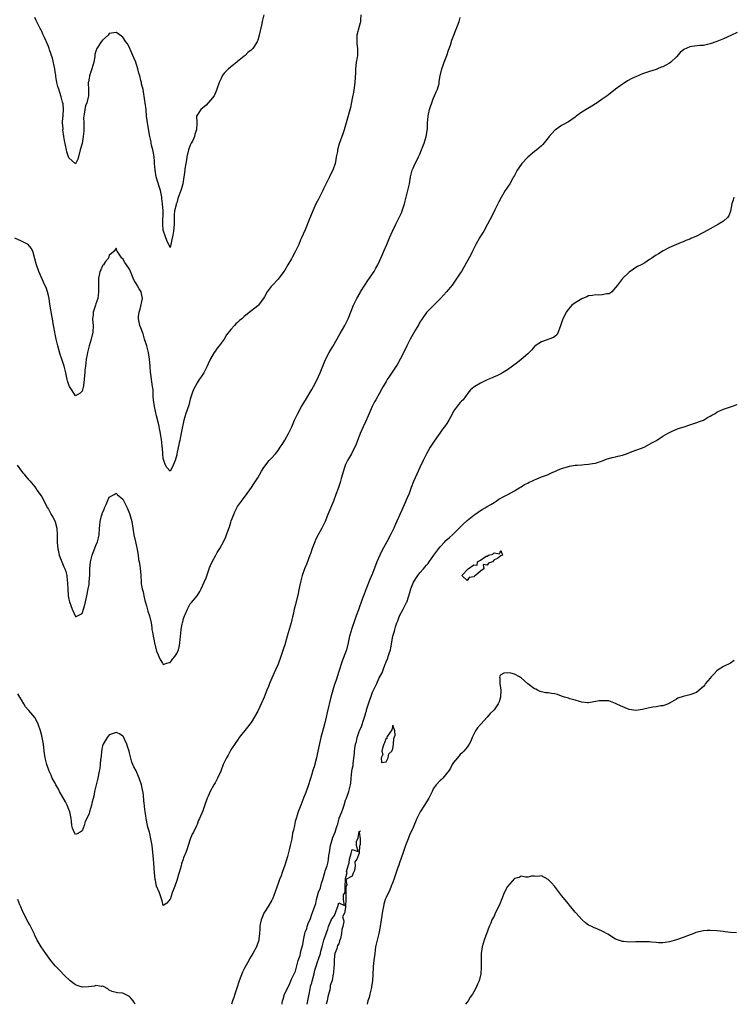
# Model space of a CAD drawing. Units: inches. Extents: x 2610000 to 2613000, y 1521000 to 1524000.
# Drawn here: x 2611116 to 2611328, y 1521000 to 1521292 of the extents above; entities that cross this region are included whole.
import ezdxf

# ---------------------------------------------------------------- set-up
doc = ezdxf.new("R2010")
doc.units = ezdxf.units.IN
doc.header["$MEASUREMENT"] = 0
doc.layers.add('LD26101521_2ft', color=72, linetype='Continuous')

msp = doc.modelspace()

# ---------------------------------------------------------------- linework, layer by layer
at = {"layer": 'LD26101521_2ft'}
for points, elevation in [([(2611217.52, 1521293), (2611217.4, 1521291.4), (2611217.38, 1521291), (2611217.32, 1521290.68), (2611217, 1521289.53), (2611216.38, 1521287), (2611216.37, 1521285.63), (2611216.34, 1521285), (2611216.39, 1521284.39), (2611216.56, 1521283), (2611216.49, 1521281), (2611216.41, 1521280.41), (2611216.18, 1521279), (2611216.04, 1521277.96), (2611215.98, 1521277), (2611215.95, 1521275.95), (2611215.72, 1521273), (2611215.52, 1521271.51), (2611215.42, 1521270.58), (2611215, 1521268.22), (2611214.46, 1521265.54), (2611213.2, 1521261), (2611212.61, 1521259), (2611212.18, 1521257.82), (2611211.15, 1521254.85), (2611210.65, 1521253), (2611210.58, 1521252.58), (2611210.26, 1521251), (2611210.11, 1521250.11), (2611209.88, 1521249), (2611209.26, 1521247), (2611208.49, 1521245.51), (2611208.26, 1521245), (2611207.5, 1521243.5), (2611207.14, 1521242.86), (2611206.51, 1521241.49), (2611206.3, 1521241), (2611205.29, 1521239), (2611205, 1521238.43), (2611204.22, 1521237), (2611203.29, 1521235), (2611202.14, 1521232.14), (2611201, 1521229.36), (2611199.97, 1521227), (2611199.66, 1521226.34), (2611199.12, 1521225), (2611198.19, 1521223), (2611197.33, 1521221.33), (2611197, 1521220.74), (2611195.92, 1521219), (2611195, 1521217.36), (2611194.74, 1521217), (2611193, 1521214.73), (2611191.31, 1521213), (2611191, 1521212.56), (2611189.77, 1521211), (2611189, 1521209.53), (2611188.8, 1521209.2), (2611187.22, 1521207), (2611187, 1521206.8), (2611184.83, 1521205.17), (2611183, 1521203.71), (2611182.23, 1521203), (2611181.55, 1521202.45), (2611181, 1521201.88), (2611180.53, 1521201.47), (2611180.11, 1521201), (2611179, 1521199.86), (2611177.78, 1521198.22), (2611177, 1521197), (2611175.52, 1521195), (2611175, 1521194.35), (2611174.44, 1521193.56), (2611174.09, 1521193), (2611173, 1521191.12), (2611172.31, 1521189.69), (2611172.01, 1521189), (2611170.97, 1521187), (2611170.2, 1521185.8), (2611169.66, 1521185), (2611169, 1521184.08), (2611168.4, 1521183), (2611167.97, 1521182.03), (2611167.57, 1521181), (2611167, 1521179.21), (2611166.53, 1521177.47), (2611165.66, 1521175), (2611165.05, 1521173), (2611164.37, 1521169.63), (2611164.13, 1521168.13), (2611163.89, 1521167), (2611163.7, 1521166.3), (2611163.05, 1521163), (2611163, 1521162.67), (2611162.49, 1521161), (2611161.66, 1521159), (2611161, 1521157.88), (2611160.08, 1521159), (2611159.68, 1521159.68), (2611159.19, 1521161), (2611159, 1521161.67), (2611158.87, 1521163), (2611158.73, 1521164.73), (2611158.69, 1521165), (2611158.55, 1521166.55), (2611158.3, 1521168.3), (2611158.19, 1521169), (2611157.96, 1521170.04), (2611157.64, 1521171.64), (2611157, 1521174.23), (2611156.37, 1521177), (2611156.11, 1521179), (2611156.05, 1521180.05), (2611156, 1521182), (2611155.85, 1521183), (2611155.67, 1521183.67), (2611155.53, 1521185), (2611155.31, 1521186.69), (2611155.25, 1521187), (2611155.08, 1521189), (2611154.95, 1521191), (2611154.66, 1521193), (2611154.55, 1521193.45), (2611154.12, 1521195), (2611153.48, 1521197), (2611153, 1521198.59), (2611152.8, 1521199), (2611152.36, 1521200.36), (2611152.04, 1521201), (2611151.68, 1521203), (2611151.7, 1521203.7), (2611151.85, 1521205), (2611152.13, 1521205.87), (2611152.87, 1521209), (2611152.47, 1521211), (2611151.88, 1521211.88), (2611151.26, 1521213), (2611151, 1521213.5), (2611150.38, 1521214.38), (2611150.1, 1521215), (2611149.29, 1521217), (2611149, 1521217.68), (2611148.08, 1521219), (2611147.65, 1521219.65), (2611147, 1521220.78), (2611146.71, 1521221), (2611145.34, 1521223), (2611145.27, 1521223.27), (2611145, 1521223.91), (2611144.45, 1521223), (2611143.67, 1521222.33), (2611143, 1521221.84), (2611142.74, 1521221), (2611141.93, 1521219.93), (2611141.25, 1521219), (2611141.14, 1521218.86), (2611141, 1521218.72), (2611140.48, 1521217.52), (2611140.21, 1521217), (2611139.96, 1521215.96), (2611139.77, 1521215), (2611139.77, 1521214.23), (2611139.79, 1521213), (2611139.84, 1521211.84), (2611139.82, 1521211), (2611139.57, 1521209), (2611139, 1521207.42), (2611138.89, 1521207), (2611138.27, 1521205), (2611138.21, 1521204.21), (2611138.07, 1521203), (2611138.13, 1521201.87), (2611138.21, 1521201), (2611138.16, 1521199), (2611137.68, 1521197), (2611137, 1521194.98), (2611136.53, 1521193), (2611136.42, 1521192.42), (2611136.2, 1521191), (2611136.09, 1521189.91), (2611135.93, 1521189), (2611135.78, 1521187.78), (2611135.72, 1521187), (2611135.7, 1521186.3), (2611135.57, 1521185), (2611135.35, 1521183.35), (2611135.33, 1521183), (2611135.28, 1521182.72), (2611135, 1521181.56), (2611134.38, 1521181), (2611133, 1521180.19), (2611132.72, 1521180.72), (2611131.66, 1521182.34), (2611131.25, 1521183), (2611131.17, 1521183.17), (2611131, 1521183.43), (2611130.63, 1521184.63), (2611130.52, 1521185), (2611130.13, 1521187), (2611129.67, 1521189), (2611128.99, 1521191), (2611128.46, 1521192.46), (2611128.05, 1521193.95), (2611127.74, 1521195), (2611127.27, 1521197), (2611127, 1521198.47), (2611126.87, 1521199), (2611126.59, 1521200.59), (2611126.4, 1521201.61), (2611126.17, 1521203), (2611125.99, 1521203.99), (2611125.66, 1521205.66), (2611125.37, 1521207.37), (2611125.15, 1521209), (2611125, 1521209.86), (2611124.7, 1521211), (2611124.26, 1521212.26), (2611123.9, 1521213), (2611122.1, 1521217), (2611121.4, 1521219), (2611121, 1521220.8), (2611120.4, 1521223), (2611119.91, 1521223.91), (2611118.99, 1521224.99), (2611117, 1521225.96), (2611115, 1521226.84)], 7666), ([(2611115.7, 1521159.7), (2611117, 1521157.92), (2611117.4, 1521157.4), (2611117.76, 1521157), (2611118.29, 1521156.29), (2611119, 1521155.55), (2611119.46, 1521155), (2611121, 1521153.2), (2611121.88, 1521151.88), (2611122.55, 1521151), (2611123, 1521150.31), (2611123.7, 1521149), (2611124.1, 1521148.1), (2611124.75, 1521147), (2611125, 1521146.63), (2611125.82, 1521145), (2611126.24, 1521144.24), (2611126.95, 1521143), (2611127, 1521142.86), (2611127.45, 1521141), (2611127.59, 1521139), (2611127.61, 1521138.39), (2611127.59, 1521137), (2611127.65, 1521135.65), (2611127.74, 1521135), (2611127.99, 1521134.01), (2611128.19, 1521133), (2611128.96, 1521131), (2611129.59, 1521129.59), (2611129.82, 1521129), (2611130.12, 1521128.12), (2611130.43, 1521127), (2611130.56, 1521125.44), (2611130.63, 1521125), (2611130.65, 1521124.65), (2611130.68, 1521123), (2611130.82, 1521121), (2611131, 1521119.93), (2611131.19, 1521119.19), (2611132, 1521117), (2611133, 1521114.8), (2611133.16, 1521114.84), (2611135, 1521115.73), (2611135.38, 1521117), (2611135.74, 1521118.26), (2611136.4, 1521121), (2611136.79, 1521123), (2611137, 1521124.36), (2611137.08, 1521125), (2611137.21, 1521127.21), (2611137.27, 1521129), (2611137.44, 1521131), (2611137.89, 1521133), (2611138.22, 1521133.78), (2611139, 1521135.91), (2611139.52, 1521137), (2611139.82, 1521138.18), (2611140, 1521139), (2611140.1, 1521141), (2611140.22, 1521141.78), (2611140.29, 1521143), (2611140.69, 1521144.69), (2611140.85, 1521145.15), (2611141, 1521145.66), (2611141.5, 1521146.5), (2611141.63, 1521147), (2611142.05, 1521148.05), (2611142.46, 1521149), (2611143, 1521150.19), (2611144.5, 1521151), (2611145, 1521151.32), (2611145.2, 1521151.2), (2611145.36, 1521151), (2611147, 1521149.63), (2611147.33, 1521149), (2611148.29, 1521147), (2611149, 1521145.33), (2611149.1, 1521145), (2611149.64, 1521143), (2611150, 1521141), (2611150.29, 1521139), (2611150.75, 1521137), (2611151, 1521136.1), (2611151.27, 1521134.73), (2611151.53, 1521133), (2611151.69, 1521131.69), (2611151.84, 1521131), (2611152.02, 1521129.98), (2611152.17, 1521129), (2611152.25, 1521128.25), (2611152.33, 1521127), (2611152.43, 1521125), (2611152.48, 1521124.48), (2611152.78, 1521123), (2611153, 1521122.19), (2611153.28, 1521121), (2611153.57, 1521119.57), (2611153.71, 1521119), (2611154.04, 1521117.96), (2611154.38, 1521116.38), (2611154.93, 1521115), (2611155.4, 1521113), (2611155.6, 1521111.6), (2611155.66, 1521111), (2611155.76, 1521110.24), (2611155.97, 1521109), (2611156.17, 1521108.17), (2611156.39, 1521107), (2611156.88, 1521105), (2611157, 1521104.58), (2611157.45, 1521103.45), (2611157.67, 1521103), (2611158.08, 1521102.08), (2611158.77, 1521101), (2611158.84, 1521100.84), (2611159, 1521100.59), (2611160.08, 1521101), (2611160.77, 1521101.23), (2611161, 1521101.23), (2611161.76, 1521102.24), (2611162.46, 1521103), (2611163, 1521103.89), (2611163.54, 1521105), (2611163.77, 1521106.23), (2611163.88, 1521107), (2611164.06, 1521109), (2611164.16, 1521109.84), (2611164.33, 1521111), (2611164.62, 1521112.62), (2611164.69, 1521113), (2611164.77, 1521113.23), (2611165, 1521114.23), (2611165.22, 1521114.78), (2611165.29, 1521115), (2611165.47, 1521115.47), (2611166.16, 1521117), (2611167, 1521118.57), (2611167.2, 1521118.8), (2611167.33, 1521119), (2611169.01, 1521121), (2611169.8, 1521122.2), (2611170.2, 1521123), (2611171.16, 1521125), (2611171.74, 1521126.26), (2611172.74, 1521129.26), (2611173, 1521129.9), (2611173.48, 1521131), (2611174.56, 1521133), (2611175, 1521133.78), (2611175.76, 1521135), (2611176.86, 1521137), (2611177.56, 1521138.44), (2611177.77, 1521139), (2611178.12, 1521140.12), (2611178.61, 1521141.39), (2611179, 1521142.74), (2611179.13, 1521143.13), (2611179.86, 1521145), (2611180.2, 1521145.8), (2611180.78, 1521147), (2611181, 1521147.38), (2611182.14, 1521149), (2611183, 1521150.12), (2611183.4, 1521150.6), (2611185.12, 1521153), (2611185.87, 1521154.13), (2611186.47, 1521155), (2611187, 1521155.91), (2611188.09, 1521157.91), (2611188.75, 1521159), (2611190.4, 1521161), (2611190.69, 1521161.31), (2611191, 1521161.63), (2611192.22, 1521163), (2611193, 1521163.98), (2611193.67, 1521165), (2611194.18, 1521165.82), (2611195, 1521167.09), (2611196.1, 1521169), (2611196.4, 1521169.6), (2611197.08, 1521171), (2611197.9, 1521173), (2611198.86, 1521175), (2611199.99, 1521177), (2611201.13, 1521178.87), (2611203, 1521182.1), (2611203.51, 1521183), (2611204.58, 1521185), (2611205, 1521185.88), (2611205.5, 1521187), (2611206.3, 1521189), (2611207.09, 1521190.91), (2611208.16, 1521193), (2611209.2, 1521194.8), (2611211.36, 1521198.64), (2611212.76, 1521201), (2611213, 1521201.44), (2611213.76, 1521203), (2611215.4, 1521207), (2611216.35, 1521209), (2611217.31, 1521210.69), (2611217.46, 1521211), (2611218.68, 1521213), (2611219.61, 1521214.39), (2611220.06, 1521215), (2611221, 1521216.36), (2611221.48, 1521217), (2611222.01, 1521217.99), (2611222.58, 1521219), (2611223.91, 1521222.09), (2611224.34, 1521223), (2611225.24, 1521225), (2611226.06, 1521227), (2611226.9, 1521229), (2611227.85, 1521231), (2611228.91, 1521233), (2611229.57, 1521234.43), (2611229.81, 1521235), (2611230.45, 1521237), (2611231.48, 1521241), (2611231.9, 1521243), (2611232.28, 1521245), (2611232.78, 1521247), (2611233, 1521247.58), (2611233.62, 1521249), (2611234.1, 1521249.9), (2611234.63, 1521251), (2611235, 1521251.77), (2611235.54, 1521253), (2611235.94, 1521254.06), (2611236.31, 1521255), (2611236.9, 1521257), (2611237.23, 1521259.23), (2611237.32, 1521261), (2611237.5, 1521263), (2611237.6, 1521263.6), (2611237.88, 1521265), (2611238.15, 1521265.85), (2611238.53, 1521267), (2611239, 1521268.13), (2611239.39, 1521269), (2611239.81, 1521270.19), (2611240.27, 1521271), (2611240.69, 1521272.69), (2611240.75, 1521273), (2611240.77, 1521273.23), (2611241.03, 1521274.97), (2611241.5, 1521277), (2611241.9, 1521278.1), (2611242.2, 1521279), (2611242.96, 1521281), (2611243.49, 1521282.51), (2611243.68, 1521283), (2611244.06, 1521284.06), (2611244.51, 1521285.49), (2611246.21, 1521289.79), (2611246.65, 1521291), (2611247, 1521292.22)], 7668), ([(2611188.78, 1521293), (2611188.26, 1521291), (2611188.07, 1521289.93), (2611187.41, 1521287), (2611187, 1521285.54), (2611186.86, 1521285.14), (2611186.79, 1521285), (2611185.5, 1521283), (2611185.23, 1521282.77), (2611185, 1521282.51), (2611184.1, 1521281.9), (2611183.24, 1521281), (2611183, 1521280.82), (2611181, 1521279.21), (2611180.81, 1521279), (2611179.83, 1521278.17), (2611179, 1521277.58), (2611178.71, 1521277.29), (2611178.37, 1521277), (2611177, 1521275.71), (2611176.48, 1521275), (2611176.06, 1521273.94), (2611175.53, 1521273), (2611174.88, 1521271), (2611174.74, 1521270.74), (2611174.03, 1521269), (2611173, 1521267.71), (2611171.72, 1521266.28), (2611170.63, 1521265.37), (2611170.08, 1521265), (2611169, 1521263.29), (2611168.87, 1521263), (2611168.9, 1521261.1), (2611168.93, 1521260.93), (2611168.85, 1521259), (2611168.33, 1521257.67), (2611168.26, 1521257), (2611167.62, 1521255.62), (2611167.3, 1521255), (2611167, 1521254.46), (2611166.5, 1521253), (2611166.02, 1521251), (2611165.91, 1521250.09), (2611165.7, 1521249), (2611165.43, 1521247.43), (2611165.4, 1521247), (2611164.78, 1521243), (2611164.41, 1521241.59), (2611164.22, 1521241), (2611163.36, 1521238.64), (2611163, 1521237.38), (2611162.87, 1521237.13), (2611162.82, 1521237), (2611162.79, 1521236.79), (2611162.34, 1521235), (2611162.23, 1521233.77), (2611162.21, 1521233), (2611162.22, 1521232.22), (2611162.19, 1521231), (2611161.99, 1521229), (2611161.79, 1521227.79), (2611161.54, 1521226.46), (2611161.24, 1521225), (2611161, 1521224.12), (2611160.77, 1521224.77), (2611160.62, 1521225), (2611160.26, 1521225.74), (2611159.77, 1521227), (2611159.59, 1521227.59), (2611159.05, 1521229), (2611159, 1521229.24), (2611158.9, 1521231), (2611158.92, 1521235), (2611158.8, 1521237), (2611158.61, 1521238.61), (2611158.55, 1521239), (2611158.13, 1521241), (2611157.78, 1521242.22), (2611157, 1521244.7), (2611156.92, 1521245.08), (2611156.61, 1521247), (2611156.42, 1521249), (2611156.41, 1521249.59), (2611156.29, 1521251), (2611156.09, 1521252.09), (2611155.95, 1521253), (2611155.56, 1521254.44), (2611155.43, 1521255), (2611155.38, 1521255.38), (2611155, 1521257), (2611154.46, 1521260.46), (2611154.36, 1521261), (2611154.24, 1521261.76), (2611154.08, 1521263), (2611153.91, 1521265), (2611153.68, 1521267), (2611153.57, 1521267.57), (2611153, 1521270.86), (2611152.59, 1521272.59), (2611152.52, 1521273), (2611152.39, 1521273.61), (2611152.04, 1521275), (2611151.78, 1521275.78), (2611151.47, 1521277), (2611151, 1521278.64), (2611150.88, 1521278.88), (2611150.85, 1521279), (2611150.25, 1521280.25), (2611150, 1521281), (2611149.14, 1521283), (2611149, 1521283.38), (2611148.39, 1521284.39), (2611147.92, 1521285), (2611147, 1521286.39), (2611145.49, 1521287.49), (2611145, 1521287.79), (2611143, 1521287.48), (2611142.65, 1521287), (2611141, 1521285.55), (2611140.79, 1521285.21), (2611140.62, 1521285), (2611139.27, 1521283), (2611139, 1521282.28), (2611138.76, 1521281.24), (2611138.69, 1521280.69), (2611138.4, 1521279), (2611137.81, 1521277), (2611137.12, 1521275), (2611137.11, 1521274.89), (2611137, 1521274.31), (2611136.83, 1521273.16), (2611136.79, 1521273), (2611136.77, 1521272.77), (2611136.86, 1521271), (2611136.83, 1521269.17), (2611136.81, 1521269), (2611136.31, 1521267), (2611135.98, 1521266.02), (2611135.72, 1521265), (2611135.6, 1521263.6), (2611135.45, 1521263), (2611135.39, 1521262.61), (2611135.44, 1521261), (2611135.46, 1521259.46), (2611135.42, 1521258.58), (2611135.31, 1521257), (2611135, 1521254.92), (2611134.42, 1521253), (2611133.85, 1521251), (2611133.69, 1521250.31), (2611133, 1521248.88), (2611131, 1521250.68), (2611130.88, 1521251), (2611130.48, 1521252.48), (2611130.32, 1521253), (2611129.77, 1521255.77), (2611129.57, 1521257), (2611129.29, 1521259), (2611129.3, 1521259.3), (2611129.18, 1521261), (2611129.25, 1521262.75), (2611129.31, 1521263), (2611129.35, 1521263.35), (2611129.46, 1521265), (2611129.3, 1521266.7), (2611129.25, 1521267), (2611129.18, 1521267.18), (2611128.75, 1521268.75), (2611128.69, 1521269), (2611128.04, 1521271), (2611127.8, 1521271.8), (2611127.5, 1521273), (2611127.21, 1521274.79), (2611127.14, 1521275.14), (2611127, 1521276.14), (2611126.83, 1521277), (2611126.15, 1521280.15), (2611125.33, 1521282.67), (2611125.24, 1521283), (2611125, 1521283.66), (2611124.56, 1521284.56), (2611123.9, 1521286.1), (2611123.32, 1521287.32), (2611123, 1521288.09), (2611122.69, 1521288.69), (2611122.55, 1521289), (2611121.35, 1521291.35), (2611121, 1521292.2)], 7664), ([(2611329, 1521287.81), (2611327.37, 1521287), (2611325, 1521285.94), (2611323, 1521285.09), (2611321, 1521284.39), (2611320.26, 1521284.26), (2611319, 1521283.97), (2611317.95, 1521283.95), (2611315.62, 1521283.62), (2611315, 1521283.51), (2611313.25, 1521282.75), (2611312.09, 1521281.91), (2611311, 1521280.57), (2611309.41, 1521279), (2611309, 1521278.67), (2611307.87, 1521278.13), (2611307, 1521277.63), (2611306.52, 1521277.48), (2611305.44, 1521277), (2611305, 1521276.83), (2611303, 1521276.24), (2611301.85, 1521275.85), (2611301, 1521275.58), (2611299.2, 1521274.8), (2611297.85, 1521274.15), (2611296.54, 1521273.46), (2611295.79, 1521273), (2611295, 1521272.49), (2611293, 1521271), (2611291.91, 1521270.09), (2611291, 1521269.42), (2611290.47, 1521269), (2611289, 1521268), (2611287.57, 1521267), (2611287, 1521266.66), (2611286, 1521266), (2611284.74, 1521265.26), (2611283, 1521264.15), (2611281.35, 1521263), (2611281, 1521262.71), (2611280.01, 1521261.99), (2611279, 1521261.36), (2611277, 1521260.26), (2611275.18, 1521259), (2611275.08, 1521258.92), (2611274.08, 1521257.92), (2611273.33, 1521257), (2611273, 1521256.55), (2611271.4, 1521254.6), (2611271, 1521254.19), (2611269.64, 1521253), (2611269, 1521252.52), (2611267, 1521250.86), (2611265.24, 1521249), (2611265, 1521248.71), (2611263.8, 1521247), (2611263, 1521245.48), (2611262.77, 1521245), (2611262.47, 1521244.47), (2611261.69, 1521243), (2611261, 1521242), (2611260.6, 1521241.4), (2611260.32, 1521241), (2611259.08, 1521238.92), (2611258.39, 1521237.61), (2611258.11, 1521237), (2611257.27, 1521235.27), (2611256.42, 1521233.58), (2611255.07, 1521231), (2611253.96, 1521229), (2611253, 1521227.5), (2611252.71, 1521227), (2611251.59, 1521225), (2611250.61, 1521223), (2611250.1, 1521221.9), (2611247.95, 1521218.05), (2611247.31, 1521217), (2611247, 1521216.54), (2611246.01, 1521215), (2611244.74, 1521213.26), (2611244.54, 1521213), (2611242.89, 1521211), (2611241.99, 1521210.01), (2611241.09, 1521209), (2611237, 1521204.83), (2611235.65, 1521203), (2611235, 1521201.96), (2611234.66, 1521201.34), (2611233.7, 1521199.7), (2611232.19, 1521197), (2611231.15, 1521195), (2611230.45, 1521193.55), (2611229.17, 1521191), (2611228.39, 1521189.61), (2611228.04, 1521189), (2611226.02, 1521185.98), (2611225.34, 1521185), (2611225, 1521184.47), (2611224.15, 1521183), (2611223.71, 1521182.29), (2611223.04, 1521181), (2611221.93, 1521179), (2611221.59, 1521178.41), (2611220.93, 1521177.07), (2611220.01, 1521175), (2611219.72, 1521174.28), (2611219, 1521172.64), (2611218.22, 1521171), (2611217.32, 1521169), (2611216.11, 1521165.89), (2611215.71, 1521165), (2611215, 1521163.51), (2611214.74, 1521163), (2611213.59, 1521161), (2611213, 1521159.82), (2611212.66, 1521159), (2611212.31, 1521157.69), (2611212.09, 1521157), (2611211.71, 1521155.71), (2611211.44, 1521154.56), (2611210.91, 1521153.09), (2611210.78, 1521152.78), (2611210.14, 1521151), (2611209.38, 1521149), (2611207.76, 1521145), (2611206.93, 1521143), (2611205.98, 1521141), (2611205, 1521139.2), (2611204.24, 1521137.76), (2611203.92, 1521137), (2611203.15, 1521135), (2611202.58, 1521133.42), (2611202.45, 1521133), (2611201.51, 1521130.49), (2611200.88, 1521129), (2611200.18, 1521127), (2611199.65, 1521125), (2611199.27, 1521123.27), (2611198.83, 1521121.17), (2611198.11, 1521118.11), (2611197.82, 1521117), (2611197.47, 1521115.47), (2611197.28, 1521114.72), (2611196.88, 1521113), (2611195.72, 1521109), (2611195, 1521106.43), (2611194.66, 1521105.34), (2611193.86, 1521103), (2611193, 1521100.7), (2611192.27, 1521099), (2611190.47, 1521095), (2611190.14, 1521094.14), (2611189.66, 1521093), (2611188.87, 1521091), (2611188.01, 1521089), (2611187, 1521086.81), (2611185, 1521083.45), (2611184.68, 1521083), (2611183.91, 1521082.09), (2611181.53, 1521079), (2611181, 1521078.25), (2611180.51, 1521077.49), (2611179, 1521075.37), (2611178.79, 1521075), (2611178.18, 1521073.82), (2611177.7, 1521073), (2611177, 1521071.56), (2611176.77, 1521071), (2611176.01, 1521069), (2611175.1, 1521067), (2611174.37, 1521065.63), (2611173.99, 1521065), (2611172.92, 1521063), (2611172.34, 1521061.66), (2611172.01, 1521061), (2611171.37, 1521059.37), (2611170.68, 1521057.32), (2611169.73, 1521055), (2611169.48, 1521054.52), (2611169, 1521053.23), (2611168.91, 1521053.09), (2611168.81, 1521052.81), (2611167.93, 1521051), (2611167.59, 1521050.41), (2611167, 1521048.9), (2611166.36, 1521047), (2611166.07, 1521046.07), (2611165.67, 1521045), (2611165, 1521043.37), (2611164.89, 1521043), (2611164.41, 1521041.59), (2611164.26, 1521041), (2611163.7, 1521039), (2611163.56, 1521038.44), (2611163, 1521036.69), (2611162.39, 1521035), (2611162.05, 1521033.95), (2611161.65, 1521033), (2611161, 1521031.03), (2611160.95, 1521031), (2611160.02, 1521029.98), (2611159, 1521029.27), (2611158.67, 1521030.67), (2611158.17, 1521032.17), (2611157.86, 1521033), (2611157, 1521035), (2611156.65, 1521036.65), (2611156.6, 1521037), (2611156.39, 1521039), (2611156.32, 1521040.32), (2611156.18, 1521041.82), (2611156.11, 1521043), (2611156.03, 1521044.03), (2611155.93, 1521045), (2611155.68, 1521047), (2611155.35, 1521049), (2611155, 1521050.59), (2611154.9, 1521051), (2611154.46, 1521052.46), (2611154.36, 1521053), (2611153.91, 1521055), (2611153.83, 1521055.83), (2611153.64, 1521057), (2611153.44, 1521058.56), (2611153.4, 1521059), (2611153.34, 1521059.34), (2611153, 1521062.8), (2611152.97, 1521063), (2611152.53, 1521065), (2611151.86, 1521067), (2611151, 1521069.13), (2611150.31, 1521070.31), (2611150.03, 1521071), (2611149.68, 1521071.68), (2611149, 1521074.44), (2611148.85, 1521075), (2611148.37, 1521076.37), (2611148.23, 1521077), (2611147.51, 1521078.49), (2611147.2, 1521079.2), (2611147, 1521079.44), (2611146.08, 1521080.08), (2611145, 1521080.51), (2611143, 1521079.77), (2611142.41, 1521079), (2611141.16, 1521077), (2611141, 1521076.5), (2611140.7, 1521075), (2611140.58, 1521073.42), (2611140.45, 1521072.45), (2611140.32, 1521071), (2611140.16, 1521069.84), (2611140.02, 1521069), (2611139.63, 1521067), (2611138.67, 1521063), (2611138.38, 1521061.62), (2611137.96, 1521059.96), (2611137.75, 1521059), (2611137.17, 1521057), (2611137, 1521056.45), (2611135.91, 1521054.09), (2611135.58, 1521053), (2611135, 1521051.37), (2611134.41, 1521051), (2611133.5, 1521050.5), (2611133, 1521050.3), (2611132.58, 1521051), (2611132.14, 1521052.14), (2611131.89, 1521053), (2611131.81, 1521054.19), (2611131.7, 1521055), (2611131.34, 1521057), (2611131, 1521057.72), (2611130.53, 1521059), (2611129.99, 1521059.99), (2611128.25, 1521063), (2611127.86, 1521063.86), (2611127.21, 1521065), (2611127, 1521065.46), (2611126.13, 1521067), (2611125.81, 1521067.81), (2611125.22, 1521069), (2611125, 1521069.66), (2611124.51, 1521071), (2611123.99, 1521073), (2611123.68, 1521075), (2611123.47, 1521077), (2611123.12, 1521079), (2611123, 1521079.51), (2611122.6, 1521081), (2611121.96, 1521083), (2611121.65, 1521083.65), (2611121, 1521084.97), (2611119.18, 1521087), (2611119.09, 1521087.09), (2611119, 1521087.22), (2611118.14, 1521088.14), (2611117.68, 1521089), (2611117, 1521090.16), (2611116.53, 1521091), (2611115.92, 1521091.92)], 7670), ([(2611327.98, 1521239), (2611327.78, 1521238.22), (2611327.41, 1521237), (2611327.08, 1521234.92), (2611326.54, 1521233.46), (2611326.15, 1521233), (2611325, 1521231.89), (2611323.51, 1521231), (2611321, 1521229.69), (2611319, 1521228.57), (2611317, 1521227.49), (2611315.26, 1521226.74), (2611315, 1521226.61), (2611313.81, 1521226.19), (2611313, 1521225.82), (2611312.39, 1521225.61), (2611311, 1521225), (2611309, 1521224.11), (2611307.08, 1521223.08), (2611305.72, 1521222.28), (2611305, 1521221.8), (2611304.48, 1521221.52), (2611303.74, 1521221), (2611303, 1521220.53), (2611301.62, 1521219.62), (2611301, 1521219.23), (2611300.59, 1521219), (2611299.51, 1521218.49), (2611299, 1521218.16), (2611298.26, 1521217.74), (2611297, 1521216.81), (2611295.08, 1521214.92), (2611293.55, 1521213), (2611293, 1521212.25), (2611291.85, 1521211), (2611291.4, 1521210.6), (2611291, 1521210.37), (2611290.36, 1521210.36), (2611289, 1521210.09), (2611288.02, 1521209.98), (2611287, 1521210.14), (2611286.12, 1521209.88), (2611285, 1521209.8), (2611284.46, 1521209.54), (2611283.19, 1521209), (2611283, 1521208.93), (2611281, 1521207.74), (2611280.08, 1521207), (2611279.51, 1521206.49), (2611279, 1521205.83), (2611278.32, 1521205), (2611277.72, 1521203.72), (2611277.34, 1521203), (2611277, 1521201.79), (2611276.8, 1521201.2), (2611276.45, 1521200.45), (2611276, 1521199), (2611275.69, 1521198.31), (2611275, 1521197.74), (2611274.58, 1521197.42), (2611271, 1521196.22), (2611269.21, 1521195), (2611269, 1521194.81), (2611268.18, 1521193.82), (2611267, 1521192.63), (2611265.05, 1521190.95), (2611263.92, 1521190.08), (2611262.41, 1521189), (2611261, 1521187.91), (2611259.53, 1521187), (2611259.19, 1521186.81), (2611259, 1521186.73), (2611257.86, 1521186.14), (2611257, 1521185.82), (2611256.46, 1521185.54), (2611255, 1521184.9), (2611253, 1521183.93), (2611251.29, 1521183), (2611251.11, 1521182.89), (2611251, 1521182.75), (2611249.99, 1521182.01), (2611249.2, 1521181), (2611247.8, 1521179), (2611247.36, 1521178.64), (2611247, 1521178.21), (2611246.42, 1521177.58), (2611245, 1521175.61), (2611244.64, 1521175), (2611244.1, 1521173.9), (2611243.63, 1521173), (2611243, 1521172), (2611242.33, 1521171), (2611241.72, 1521170.28), (2611240.89, 1521169.11), (2611240.45, 1521168.45), (2611239.25, 1521166.75), (2611238.11, 1521165), (2611237.01, 1521162.99), (2611236.32, 1521161.68), (2611236.02, 1521161), (2611235, 1521158.95), (2611234.11, 1521157), (2611233.17, 1521154.83), (2611232.46, 1521153), (2611231.72, 1521151), (2611231.49, 1521150.51), (2611230.79, 1521148.79), (2611229.96, 1521147), (2611229.64, 1521146.36), (2611229.05, 1521145), (2611227.78, 1521142.22), (2611227.26, 1521141), (2611227, 1521140.45), (2611226.3, 1521139), (2611225.26, 1521137), (2611223.73, 1521134.27), (2611223.13, 1521133), (2611222.3, 1521131), (2611221, 1521127.56), (2611220.22, 1521125.78), (2611219.1, 1521123), (2611218.55, 1521121.45), (2611218.36, 1521121), (2611217.94, 1521119.94), (2611216.81, 1521116.81), (2611216.18, 1521115), (2611215.84, 1521114.16), (2611214.72, 1521111), (2611214.64, 1521110.64), (2611214.18, 1521109), (2611214.02, 1521108.02), (2611213.8, 1521107), (2611213.3, 1521105), (2611213, 1521104.18), (2611212.09, 1521101.91), (2611211.75, 1521101), (2611211.1, 1521098.9), (2611210.54, 1521097), (2611210.32, 1521096.32), (2611209.63, 1521094.37), (2611209.19, 1521093), (2611208.64, 1521091), (2611207.56, 1521086.44), (2611207.24, 1521085), (2611206.75, 1521083), (2611205.67, 1521079), (2611204.82, 1521075), (2611204.37, 1521073), (2611203.66, 1521070.34), (2611203.25, 1521069), (2611203, 1521068.14), (2611202.01, 1521065), (2611201.23, 1521062.77), (2611200.67, 1521061.33), (2611199.72, 1521059), (2611198.98, 1521057.02), (2611198.36, 1521055), (2611198.12, 1521054.12), (2611197.85, 1521053), (2611197.55, 1521051.55), (2611197.43, 1521051), (2611197.33, 1521050.67), (2611197.04, 1521049), (2611196.59, 1521047), (2611196.25, 1521045.75), (2611196.1, 1521045), (2611195.77, 1521043.77), (2611195, 1521041.19), (2611194.22, 1521039), (2611193.91, 1521038.09), (2611193.47, 1521037), (2611193, 1521035.75), (2611192.7, 1521035), (2611192.05, 1521033), (2611191.44, 1521031.44), (2611191.29, 1521031), (2611191.2, 1521030.8), (2611190.1, 1521029), (2611189, 1521027.31), (2611188.82, 1521027), (2611188.27, 1521025.73), (2611188, 1521025), (2611187.74, 1521023.74), (2611187.6, 1521023), (2611187.61, 1521022.39), (2611187.48, 1521021), (2611187.27, 1521019.27), (2611187.27, 1521019), (2611186.72, 1521017.28), (2611186.61, 1521017), (2611185.53, 1521015), (2611185, 1521014.23), (2611184.53, 1521013.47), (2611184.3, 1521013), (2611183.12, 1521010.88), (2611182.49, 1521009.51), (2611181.51, 1521007), (2611180.75, 1521004.75), (2611180.21, 1521003), (2611179.94, 1521002.06), (2611179.54, 1521001), (2611179.22, 1521000)], 7672), ([(2611194.22, 1521000), (2611194.24, 1521000.24), (2611194.36, 1521001), (2611194.51, 1521001.49), (2611194.92, 1521003), (2611195, 1521003.18), (2611196.32, 1521005.68), (2611197, 1521007.45), (2611197.78, 1521009), (2611198.17, 1521009.83), (2611199, 1521012.96), (2611199.59, 1521014.41), (2611199.66, 1521015), (2611199.78, 1521015.78), (2611200.32, 1521017.68), (2611200.5, 1521019), (2611200.9, 1521021), (2611201, 1521021.33), (2611201.55, 1521022.45), (2611201.65, 1521023), (2611201.97, 1521023.97), (2611202.6, 1521025.4), (2611203, 1521026.74), (2611203.11, 1521026.89), (2611203.16, 1521027.16), (2611204.16, 1521029.84), (2611204.42, 1521031), (2611205, 1521033.2), (2611205.55, 1521034.45), (2611205.64, 1521035), (2611205.85, 1521035.85), (2611206.26, 1521037), (2611206.77, 1521038.77), (2611206.85, 1521039), (2611207, 1521039.56), (2611207.52, 1521041), (2611207.83, 1521042.17), (2611207.94, 1521043), (2611208.06, 1521044.06), (2611208.2, 1521045), (2611208.34, 1521045.66), (2611208.54, 1521047), (2611209, 1521048.69), (2611209.13, 1521049), (2611209.17, 1521049.17), (2611209.97, 1521051), (2611210.31, 1521052.31), (2611210.56, 1521053), (2611210.67, 1521053.33), (2611211, 1521054.73), (2611211.1, 1521054.9), (2611211.15, 1521055.15), (2611211.87, 1521057), (2611212.23, 1521057.77), (2611212.55, 1521059), (2611213, 1521060.45), (2611213.26, 1521061), (2611213.34, 1521061.34), (2611214, 1521063), (2611214.22, 1521064.22), (2611214.45, 1521065), (2611214.55, 1521065.45), (2611214.69, 1521067), (2611214.9, 1521068.9), (2611215, 1521069.6), (2611215.25, 1521070.75), (2611215.27, 1521071.27), (2611215.67, 1521074.33), (2611215.68, 1521075), (2611215.74, 1521075.74), (2611215.97, 1521077), (2611216.2, 1521077.8), (2611216.44, 1521079), (2611217, 1521080.74), (2611217.12, 1521081), (2611217.77, 1521082.23), (2611218.41, 1521084.41), (2611218.63, 1521085), (2611218.72, 1521085.28), (2611219, 1521086.42), (2611219.16, 1521086.84), (2611219.24, 1521087.24), (2611219.78, 1521089), (2611220.11, 1521089.89), (2611220.44, 1521091), (2611221, 1521092.45), (2611222.24, 1521095), (2611223, 1521096.68), (2611223.84, 1521098.16), (2611224.12, 1521099), (2611224.74, 1521100.74), (2611224.9, 1521101.1), (2611225, 1521101.41), (2611225.54, 1521102.46), (2611225.66, 1521103), (2611225.89, 1521103.89), (2611226.27, 1521105), (2611226.4, 1521105.6), (2611227, 1521109.02), (2611227.47, 1521110.53), (2611227.55, 1521111), (2611227.78, 1521111.78), (2611228.22, 1521113), (2611228.45, 1521113.55), (2611229, 1521115.03), (2611230.11, 1521117), (2611231, 1521118.84), (2611231.06, 1521118.94), (2611231.11, 1521119.11), (2611231.79, 1521121), (2611232.08, 1521121.92), (2611232.32, 1521123), (2611233.09, 1521125), (2611234.4, 1521127), (2611235, 1521127.74), (2611236.13, 1521129), (2611236.53, 1521129.47), (2611237, 1521130.05), (2611237.47, 1521130.53), (2611237.75, 1521131), (2611239.16, 1521133), (2611240.59, 1521135), (2611241, 1521135.5), (2611242.43, 1521137), (2611242.7, 1521137.3), (2611243.79, 1521138.21), (2611244.66, 1521139), (2611246.65, 1521141), (2611247.81, 1521142.19), (2611249, 1521143.27), (2611251, 1521144.81), (2611251.3, 1521145), (2611252.26, 1521145.74), (2611253, 1521146.2), (2611253.5, 1521146.5), (2611254.4, 1521147), (2611255, 1521147.42), (2611256.04, 1521148.04), (2611257, 1521148.63), (2611257.66, 1521149), (2611258.44, 1521149.56), (2611259, 1521149.86), (2611259.7, 1521150.3), (2611261.08, 1521151), (2611263, 1521152.1), (2611264.61, 1521153), (2611264.85, 1521153.15), (2611265, 1521153.23), (2611266.05, 1521153.95), (2611267, 1521154.36), (2611267.38, 1521154.62), (2611268.34, 1521155), (2611269, 1521155.3), (2611269.47, 1521155.47), (2611271, 1521156.16), (2611272.82, 1521156.82), (2611273.26, 1521157), (2611274.42, 1521157.58), (2611275, 1521157.83), (2611275.81, 1521158.19), (2611277, 1521158.69), (2611278.09, 1521159), (2611279, 1521159.31), (2611279.34, 1521159.34), (2611281, 1521159.63), (2611281.65, 1521159.65), (2611283, 1521159.77), (2611283.81, 1521159.81), (2611285, 1521159.94), (2611286.11, 1521160.11), (2611287, 1521160.28), (2611288.82, 1521160.82), (2611289.34, 1521161), (2611290.49, 1521161.51), (2611291, 1521161.65), (2611292.03, 1521161.97), (2611293, 1521162.14), (2611293.69, 1521162.31), (2611295, 1521162.59), (2611296.24, 1521163), (2611297.46, 1521163.46), (2611299, 1521164.1), (2611300.68, 1521164.68), (2611301.5, 1521165), (2611303, 1521165.83), (2611303.7, 1521166.3), (2611305.1, 1521167), (2611307, 1521168.24), (2611308.41, 1521169), (2611308.76, 1521169.24), (2611309, 1521169.36), (2611309.6, 1521169.6), (2611311.5, 1521170.5), (2611313.32, 1521171), (2611315, 1521171.6), (2611315.87, 1521171.87), (2611319, 1521173), (2611320.23, 1521173.77), (2611321, 1521174.19), (2611321.5, 1521174.5), (2611322.46, 1521175), (2611323, 1521175.35), (2611323.63, 1521175.63), (2611325, 1521176.29), (2611327.29, 1521177), (2611329, 1521177.61)], 7674), ([(2611328.16, 1521101.83), (2611326.99, 1521101), (2611325, 1521100.08), (2611323.34, 1521099), (2611323, 1521098.75), (2611322.16, 1521097.84), (2611321.32, 1521097), (2611321, 1521096.61), (2611319.6, 1521095), (2611319.39, 1521094.61), (2611319, 1521094.16), (2611317.8, 1521093), (2611317, 1521092.36), (2611315, 1521091.61), (2611313, 1521091.16), (2611311.39, 1521090.61), (2611311, 1521090.4), (2611309, 1521089.18), (2611308.63, 1521089), (2611307, 1521088.42), (2611306.36, 1521088.36), (2611305, 1521088.14), (2611304.01, 1521088.01), (2611303, 1521087.84), (2611301, 1521087.31), (2611299, 1521086.98), (2611297, 1521087.35), (2611295.81, 1521087.81), (2611294.42, 1521088.42), (2611293.19, 1521089), (2611293, 1521089.1), (2611291, 1521089.82), (2611289.84, 1521089.84), (2611289, 1521089.91), (2611288.18, 1521089.82), (2611285, 1521089.32), (2611284.68, 1521089.32), (2611283, 1521089.52), (2611282.33, 1521089.67), (2611281, 1521090.05), (2611279.49, 1521090.51), (2611279, 1521090.7), (2611277.88, 1521091), (2611277, 1521091.3), (2611275.75, 1521091.75), (2611275, 1521091.92), (2611274.04, 1521092.04), (2611273, 1521092.26), (2611272.26, 1521092.26), (2611271, 1521092.51), (2611270.62, 1521092.62), (2611269.89, 1521093), (2611269.32, 1521093.32), (2611269, 1521093.45), (2611267, 1521094.95), (2611265, 1521096.66), (2611264.79, 1521096.79), (2611264.57, 1521097), (2611263, 1521097.81), (2611261.97, 1521098.03), (2611261, 1521098.17), (2611259.9, 1521098.1), (2611259, 1521097.52), (2611258.69, 1521097.31), (2611258.65, 1521097), (2611258.72, 1521096.72), (2611258.7, 1521095), (2611259, 1521093), (2611258.93, 1521091), (2611258.47, 1521089.53), (2611258.25, 1521089), (2611257, 1521087.16), (2611256.85, 1521087), (2611255.87, 1521086.13), (2611255, 1521085.06), (2611253.11, 1521083), (2611253, 1521082.86), (2611252.11, 1521081.89), (2611251.53, 1521081), (2611251, 1521079.97), (2611250.55, 1521079), (2611250.09, 1521077.91), (2611249.59, 1521077), (2611249, 1521076.19), (2611248.07, 1521075), (2611247.51, 1521074.49), (2611247, 1521074.01), (2611246.54, 1521073.46), (2611246.12, 1521073), (2611245, 1521071.58), (2611244.63, 1521071), (2611244.1, 1521069.9), (2611243.46, 1521069), (2611243, 1521068.41), (2611241.77, 1521067), (2611241.39, 1521066.61), (2611241, 1521066.27), (2611239.84, 1521065), (2611239, 1521063.76), (2611238.66, 1521063), (2611237.7, 1521061), (2611237, 1521059.98), (2611236.41, 1521059), (2611235.1, 1521057), (2611235, 1521056.82), (2611234.12, 1521055), (2611233, 1521052.34), (2611231.96, 1521050.04), (2611231.53, 1521049), (2611230.77, 1521047), (2611230.05, 1521045), (2611229, 1521041.94), (2611228.75, 1521041.25), (2611228.51, 1521040.51), (2611227.98, 1521039), (2611227.3, 1521037), (2611227, 1521036.15), (2611226.54, 1521035), (2611226.07, 1521033.93), (2611225, 1521031.6), (2611224.76, 1521031), (2611224.34, 1521029.66), (2611224.2, 1521029), (2611224.07, 1521028.07), (2611223.86, 1521027), (2611223.75, 1521026.25), (2611223.59, 1521025), (2611223.26, 1521023), (2611222.81, 1521021), (2611222.32, 1521019), (2611221.92, 1521017), (2611221.64, 1521015), (2611221.4, 1521013), (2611221.21, 1521011.21), (2611221.2, 1521010.8), (2611221, 1521007), (2611220.72, 1521005.28), (2611220.68, 1521005), (2611220.61, 1521004.61), (2611220.24, 1521003), (2611219.97, 1521002.03), (2611219.63, 1521001), (2611219.36, 1521000)], 7676), ([(2611201.58, 1521000), (2611201.84, 1521001), (2611202.2, 1521003), (2611202.55, 1521004.55), (2611202.61, 1521005), (2611202.64, 1521005.36), (2611203, 1521006.38), (2611203.13, 1521006.87), (2611203.67, 1521009), (2611203.9, 1521010.1), (2611204.22, 1521011), (2611204.83, 1521012.83), (2611204.89, 1521013.11), (2611205, 1521013.36), (2611205.55, 1521015), (2611205.69, 1521015.69), (2611206.06, 1521017), (2611206.57, 1521019), (2611207.75, 1521022.25), (2611207.97, 1521023), (2611208.68, 1521024.68), (2611208.79, 1521025), (2611208.83, 1521025.17), (2611209, 1521025.43), (2611209.7, 1521026.3), (2611210.51, 1521028.51), (2611210.71, 1521029), (2611211, 1521030.08), (2611212.71, 1521029.29), (2611212.41, 1521031), (2611212.37, 1521032.37), (2611212.85, 1521033.15), (2611212.88, 1521035), (2611212.96, 1521036.96), (2611213, 1521037.26), (2611213.5, 1521039), (2611213.32, 1521039.32), (2611213.77, 1521041), (2611214.09, 1521041.91), (2611214.19, 1521043), (2611214.62, 1521044.62), (2611215, 1521045.82), (2611216.71, 1521045.29), (2611216.2, 1521047), (2611216.24, 1521048.23), (2611216.75, 1521049.25), (2611217, 1521051.2), (2611217.38, 1521051.38), (2611217.04, 1521050.96), (2611217.28, 1521049), (2611217.3, 1521047.3), (2611217.12, 1521046.88), (2611217.03, 1521045), (2611217, 1521044.71), (2611216.33, 1521043), (2611215.76, 1521042.24), (2611215.86, 1521041), (2611215.61, 1521039.61), (2611215.33, 1521039), (2611215.21, 1521038.79), (2611215, 1521037.9), (2611213.11, 1521037), (2611213.35, 1521035.35), (2611213.07, 1521034.93), (2611213.1, 1521033), (2611213.09, 1521031.09), (2611213.07, 1521031), (2611213.03, 1521029.03), (2611213, 1521028.66), (2611212.64, 1521027), (2611212.14, 1521025.86), (2611212.39, 1521025), (2611212.48, 1521024.48), (2611212.17, 1521023), (2611211.88, 1521022.12), (2611211.81, 1521021), (2611211.49, 1521019.49), (2611211.25, 1521018.75), (2611211, 1521017.86), (2611210.59, 1521017.41), (2611210.55, 1521017), (2611210.44, 1521016.44), (2611209.86, 1521015), (2611209.68, 1521014.32), (2611209.62, 1521013), (2611209.61, 1521011.61), (2611209.54, 1521011), (2611209.4, 1521009.4), (2611209.34, 1521009), (2611209, 1521007.02), (2611208.47, 1521005.53), (2611208.43, 1521005), (2611208.31, 1521004.31), (2611207.76, 1521002.24), (2611207.52, 1521001), (2611207.3, 1521000)], 7674), ([(2611328.82, 1521021.18), (2611327, 1521021.27), (2611325.47, 1521021.47), (2611325, 1521021.58), (2611323, 1521021.79), (2611321, 1521021.88), (2611320.15, 1521021.85), (2611319, 1521021.75), (2611316.78, 1521021.22), (2611316.21, 1521021), (2611314.32, 1521020.32), (2611313, 1521019.81), (2611311, 1521019.08), (2611309, 1521018.46), (2611307.71, 1521018.29), (2611307, 1521018.16), (2611305.75, 1521018.25), (2611305, 1521018.28), (2611303.59, 1521018.41), (2611303, 1521018.49), (2611301.51, 1521018.49), (2611301, 1521018.54), (2611299.53, 1521018.47), (2611299, 1521018.5), (2611297, 1521018.44), (2611295.38, 1521018.62), (2611295, 1521018.62), (2611293.87, 1521019), (2611293, 1521019.33), (2611290.74, 1521020.74), (2611289, 1521021.69), (2611287, 1521022.5), (2611286.63, 1521022.63), (2611285.98, 1521023), (2611285, 1521023.48), (2611284.09, 1521024.09), (2611283.13, 1521025), (2611283, 1521025.11), (2611281.31, 1521027), (2611281, 1521027.31), (2611280.23, 1521028.23), (2611279.66, 1521029), (2611279, 1521029.73), (2611278.42, 1521030.42), (2611277.54, 1521031.54), (2611277, 1521032.18), (2611276.64, 1521032.64), (2611274.88, 1521035), (2611274, 1521036), (2611273, 1521037), (2611271, 1521038.03), (2611269.86, 1521037.86), (2611269, 1521037.99), (2611268.08, 1521037.92), (2611267, 1521037.63), (2611266.35, 1521037.65), (2611265, 1521037.91), (2611264.4, 1521037.6), (2611263, 1521037.26), (2611261, 1521034.91), (2611259.98, 1521033), (2611258.56, 1521029.44), (2611257.35, 1521027), (2611257, 1521026.13), (2611256.38, 1521025), (2611256, 1521024), (2611255.59, 1521023), (2611254.1, 1521019), (2611253.49, 1521017), (2611253.2, 1521015), (2611253.15, 1521013.15), (2611253.16, 1521011), (2611253.06, 1521009), (2611252.56, 1521007), (2611252.08, 1521005.92), (2611251.65, 1521005), (2611251, 1521003.74), (2611250.57, 1521003), (2611249.93, 1521002.07), (2611249.29, 1521001), (2611249, 1521000.63), (2611248.53, 1521000)], 7678), ([(2611150.69, 1521000), (2611150.46, 1521000.46), (2611150.09, 1521001), (2611149, 1521002.27), (2611147.18, 1521003.18), (2611147, 1521003.3), (2611145.42, 1521003.42), (2611143.84, 1521003.84), (2611143, 1521004.19), (2611142.54, 1521004.55), (2611141.3, 1521005.3), (2611141, 1521005.37), (2611140.69, 1521005.31), (2611139, 1521005.56), (2611138.6, 1521005.4), (2611136.83, 1521005.17), (2611135, 1521005.11), (2611133.54, 1521005.54), (2611133, 1521005.75), (2611131.39, 1521007), (2611131, 1521007.33), (2611130.14, 1521008.14), (2611129.17, 1521009.17), (2611129, 1521009.32), (2611127.38, 1521011), (2611127, 1521011.42), (2611125.69, 1521013), (2611124.17, 1521015), (2611122.81, 1521017), (2611121.69, 1521019), (2611121.47, 1521019.47), (2611121, 1521020.4), (2611120.81, 1521020.81), (2611119.51, 1521023.51), (2611119, 1521024.32), (2611117.62, 1521027), (2611117, 1521028.37), (2611116.82, 1521028.82), (2611116.55, 1521029.45), (2611115.95, 1521031)], 7672)]:
    msp.add_lwpolyline(points, dxfattribs=dict(at, elevation=elevation))
at = {"layer": 'LD26101521_2ft', "elevation": 7674}
for points in [[(2611251, 1521126.62), (2611249.6, 1521126.4), (2611249, 1521125.5), (2611247.49, 1521127), (2611249.31, 1521129), (2611251, 1521130.18), (2611251.98, 1521130.02), (2611252.12, 1521131), (2611253, 1521131.52), (2611254.68, 1521132.68), (2611255, 1521132.74), (2611255.34, 1521133), (2611256.65, 1521133.35), (2611257, 1521133.67), (2611258.64, 1521133.36), (2611259, 1521134.43), (2611259.54, 1521133), (2611259, 1521132.78), (2611257.99, 1521131.99), (2611257, 1521131.6), (2611256.53, 1521131), (2611255.39, 1521130.61), (2611255, 1521130.09), (2611253.79, 1521130.21), (2611253.92, 1521129), (2611253, 1521128.29), (2611251.54, 1521127), (2611251.2, 1521126.8)], [(2611227, 1521075.64), (2611227.25, 1521077), (2611227.33, 1521078.67), (2611227.72, 1521079.72), (2611227.56, 1521081), (2611227, 1521082.67), (2611226.68, 1521081.32), (2611225.3, 1521079.3), (2611225.22, 1521079), (2611225.29, 1521078.71), (2611225, 1521078.83), (2611224.52, 1521077.48), (2611224.3, 1521077), (2611223.9, 1521075.9), (2611223.74, 1521075), (2611224.02, 1521073.98), (2611223.57, 1521073), (2611223.6, 1521071.6), (2611225, 1521071.77), (2611225.58, 1521073), (2611225.83, 1521074.17), (2611226.67, 1521075)]]:
    msp.add_lwpolyline(points, close=True, dxfattribs=at)

doc.saveas('drawing.dxf')
